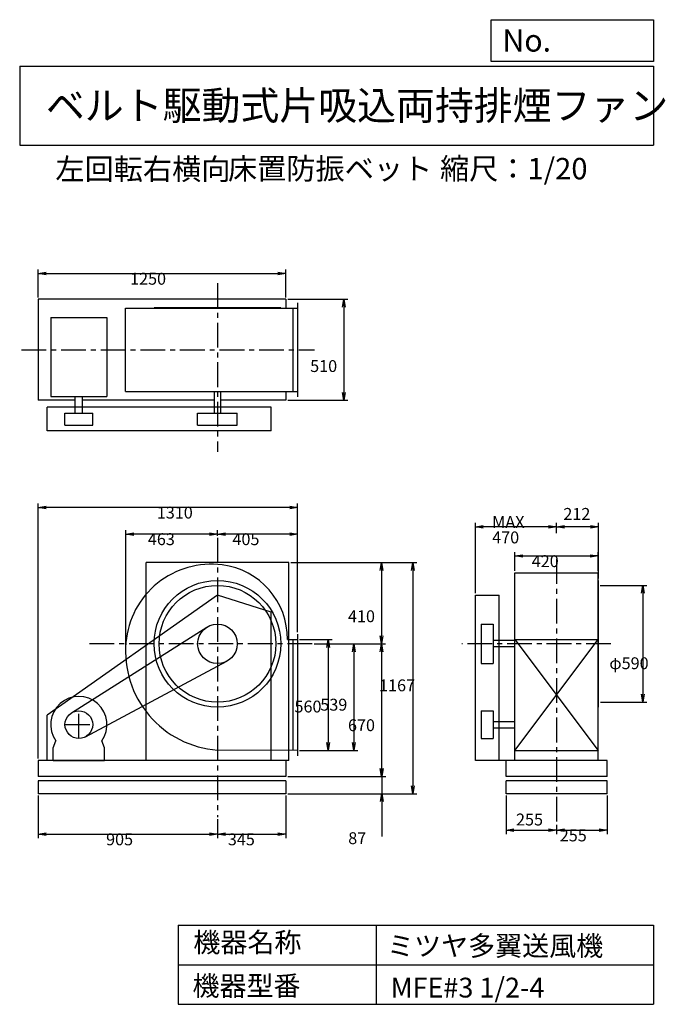
# Model space of a CAD drawing. Extents: x 500 to 3760, y 600 to 5573.
import ezdxf

# ---------------------------------------------------------------- set-up
doc = ezdxf.new("R2010")
doc.units = 0
doc.header["$LTSCALE"] = 100
doc.linetypes.add('CENTER', pattern=[2, 1.25, -0.25, 0.25, -0.25])
doc.layers.get('0').update_dxf_attribs({"linetype": 'CONTINUOUS'})
doc.layers.get('DEFPOINTS').update_dxf_attribs({"linetype": 'CONTINUOUS'})
for name, color, linetype in [('1', 4, 'CONTINUOUS'), ('2', 3, 'CENTER'), ('3', 2, 'CONTINUOUS'), ('4', 7, 'CONTINUOUS')]:
    doc.layers.add(name, color=color, linetype=linetype)
doc.styles.get("Standard").update_dxf_attribs({"font": 'simplex.shx', "bigfont": 'extfont.shx'})
doc.dimstyles.get("Standard").update_dxf_attribs({"dimtxt": 2.5, "dimasz": 2.5, "dimexe": 1.25, "dimexo": 0.625, "dimtad": 1, "dimcen": 2.5, "dimazin": 3, "dimtfac": 1, "dimtmove": 0, "dimatfit": 3})

# ---------------------------------------------------------------- blocks, each defined once
blk = doc.blocks.new('_OPEN')
at = {"color": 0, "linetype": 'BYBLOCK'}
for p, q in [((-1, 0.166667), (0, 0)), ((0, 0), (-1, -0.166667)), ((0, 0), (-1, 0))]:
    blk.add_line(p, q, dxfattribs=at)
blk = doc.blocks.new('*D1')
at = {"layer": '3', "color": 0, "linetype": 'CONTINUOUS'}
for p, q in [((1913.744545, 2441.910374), (2077.785798, 2441.910374)), ((2057.785798, 2401.910374), (2057.785798, 1921.910374)), ((1913.744545, 1881.910374), (2077.785798, 1881.910374))]:
    blk.add_line(p, q, dxfattribs=at)
at = {"layer": 'DEFPOINTS', "color": 0, "linetype": 'CONTINUOUS'}
for p in [(1903.744545, 2441.910374), (1903.744545, 1881.910374), (2057.785798, 1881.910374)]:
    blk.add_point(p, dxfattribs=at)
at = {"layer": '3', "color": 0, "linetype": 'CONTINUOUS', "xscale": 40, "yscale": 40, "zscale": 40}
for p, rotation in [((2057.785798, 2441.910374), 90), ((2057.785798, 1881.910374), 270)]:
    blk.add_blockref('_OPEN', p, dxfattribs=dict(at, rotation=rotation))
at = {"layer": '3', "color": 0}
blk.add_text('560', height=60, dxfattribs=at).set_placement((1887.79, 2074))
blk = doc.blocks.new('*D2')
at = {"layer": '3', "color": 0, "linetype": 'CONTINUOUS'}
for p, q in [((1987.719728, 2420.910374), (2208.20329, 2420.910374)), ((2188.20329, 2380.910374), (2188.20329, 1921.910374)), ((1913.744545, 1881.910374), (2208.20329, 1881.910374))]:
    blk.add_line(p, q, dxfattribs=at)
at = {"layer": 'DEFPOINTS', "color": 0, "linetype": 'CONTINUOUS'}
for p in [(1977.719728, 2420.910374), (1903.744545, 1881.910374), (2188.20329, 1881.910374)]:
    blk.add_point(p, dxfattribs=at)
at = {"layer": '3', "color": 0, "linetype": 'CONTINUOUS', "xscale": 40, "yscale": 40, "zscale": 40}
for p, rotation in [((2188.20329, 2420.910374), 90), ((2188.20329, 1881.910374), 270)]:
    blk.add_blockref('_OPEN', p, dxfattribs=dict(at, rotation=rotation))
at = {"layer": '3', "color": 0}
blk.add_text('539', height=60, dxfattribs=at).set_placement((2018.2, 2083.31))
blk = doc.blocks.new('*D3')
at = {"layer": '3', "color": 0, "linetype": 'CONTINUOUS'}
for p, q in [((1868.744545, 2830.910374), (2347.936342, 2830.910374)), ((2327.936342, 2790.910374), (2327.936342, 2460.910374)), ((1987.719728, 2420.910374), (2347.936342, 2420.910374))]:
    blk.add_line(p, q, dxfattribs=at)
at = {"layer": 'DEFPOINTS', "color": 0, "linetype": 'CONTINUOUS'}
for p in [(1858.744545, 2830.910374), (1977.719728, 2420.910374), (2327.936342, 2420.910374)]:
    blk.add_point(p, dxfattribs=at)
at = {"layer": '3', "color": 0, "linetype": 'CONTINUOUS', "xscale": 40, "yscale": 40, "zscale": 40}
for p, rotation in [((2327.936342, 2830.910374), 90), ((2327.936342, 2420.910374), 270)]:
    blk.add_blockref('_OPEN', p, dxfattribs=dict(at, rotation=rotation))
at = {"layer": '3', "color": 0}
blk.add_text('410', height=60, dxfattribs=at).set_placement((2157.94, 2530.04))
blk = doc.blocks.new('*D4')
at = {"layer": '3', "color": 0, "linetype": 'CONTINUOUS'}
for p, q in [((2327.936342, 2380.910374), (2327.936342, 1790.910374)), ((1853.744545, 1750.910374), (2347.936342, 1750.910374))]:
    blk.add_line(p, q, dxfattribs=at)
at = {"layer": 'DEFPOINTS', "color": 0, "linetype": 'CONTINUOUS'}
for p in [(1977.719728, 2420.910374), (1843.744545, 1750.910374), (2327.936342, 1750.910374)]:
    blk.add_point(p, dxfattribs=at)
at = {"layer": '3', "color": 0, "linetype": 'CONTINUOUS', "xscale": 40, "yscale": 40, "zscale": 40}
for p, rotation in [((2327.936342, 2420.910374), 90), ((2327.936342, 1750.910374), 270)]:
    blk.add_blockref('_OPEN', p, dxfattribs=dict(at, rotation=rotation))
at = {"layer": '3', "color": 0}
blk.add_text('670', height=60, dxfattribs=at).set_placement((2157.94, 1979.71))
blk = doc.blocks.new('*D5')
at = {"layer": '3', "color": 0, "linetype": 'CONTINUOUS'}
for p, q in [((2329.3, 1790.9), (2329.3, 1830.9)), ((1853.7, 1750.9), (2349.3, 1750.9)), ((2329.3, 1750.9), (2329.3, 1663.9)), ((1853.7, 1663.9), (2349.3, 1663.9)), ((2329.3, 1623.9), (2329.3, 1446.8))]:
    blk.add_line(p, q, dxfattribs=at)
at = {"layer": 'DEFPOINTS', "color": 0, "linetype": 'CONTINUOUS'}
for p in [(1843.7, 1750.9), (1843.7, 1663.9), (2329.3, 1663.9)]:
    blk.add_point(p, dxfattribs=at)
at = {"layer": '3', "color": 0, "linetype": 'CONTINUOUS', "xscale": 40, "yscale": 40, "zscale": 40}
for p, rotation in [((2329.3, 1750.9), 270), ((2329.3, 1663.9), 90)]:
    blk.add_blockref('_OPEN', p, dxfattribs=dict(at, rotation=rotation))
at = {"layer": '3', "color": 0}
blk.add_text('87', height=60, dxfattribs=at).set_placement((2159.3, 1409.1))
blk = doc.blocks.new('*D6')
at = {"layer": '3', "color": 0, "linetype": 'CONTINUOUS'}
for p, q in [((1868.744545, 2830.910374), (2504.866624, 2830.910374)), ((2484.866624, 2790.910374), (2484.866624, 1703.910374)), ((1853.744545, 1663.910374), (2504.866624, 1663.910374))]:
    blk.add_line(p, q, dxfattribs=at)
at = {"layer": 'DEFPOINTS', "color": 0, "linetype": 'CONTINUOUS'}
for p in [(1858.744545, 2830.910374), (1843.744545, 1663.910374), (2484.866624, 1663.910374)]:
    blk.add_point(p, dxfattribs=at)
at = {"layer": '3', "color": 0, "linetype": 'CONTINUOUS', "xscale": 40, "yscale": 40, "zscale": 40}
for p, rotation in [((2484.866624, 2830.910374), 90), ((2484.866624, 1663.910374), 270)]:
    blk.add_blockref('_OPEN', p, dxfattribs=dict(at, rotation=rotation))
at = {"layer": '3', "color": 0}
blk.add_text('1167', height=60, dxfattribs=at).set_placement((2314.87, 2181.03))
blk = doc.blocks.new('*D7')
at = {"layer": '3', "color": 0, "linetype": 'CONTINUOUS'}
for p, q in [((1498.744545, 2966.019451), (1498.744545, 2995.455625)), ((1903.744545, 2478.910374), (1903.744545, 2995.455625)), ((1863.744545, 2975.455625), (1538.744545, 2975.455625))]:
    blk.add_line(p, q, dxfattribs=at)
at = {"layer": 'DEFPOINTS', "color": 0, "linetype": 'CONTINUOUS'}
for p in [(1498.744545, 2975.455625), (1498.744545, 2956.019451), (1903.744545, 2468.910374)]:
    blk.add_point(p, dxfattribs=at)
at = {"layer": '3', "color": 0, "linetype": 'CONTINUOUS', "xscale": 40, "yscale": 40, "zscale": 40, "rotation": 180}
blk.add_blockref('_OPEN', (1498.744545, 2975.455625), dxfattribs=at)
at = {"layer": '3', "color": 0, "linetype": 'CONTINUOUS', "xscale": 40, "yscale": 40, "zscale": 40}
blk.add_blockref('_OPEN', (1903.744545, 2975.455625), dxfattribs=at)
at = {"layer": '3', "color": 0}
blk.add_text('405', height=60, dxfattribs=at).set_placement((1574.48, 2919.26))
blk = doc.blocks.new('*D8')
at = {"layer": '3', "color": 0, "linetype": 'CONTINUOUS'}
for p, q in [((1035.744545, 2393.910374), (1035.744545, 2995.455625)), ((1458.744545, 2975.455625), (1075.744545, 2975.455625))]:
    blk.add_line(p, q, dxfattribs=at)
at = {"layer": 'DEFPOINTS', "color": 0, "linetype": 'CONTINUOUS'}
for p in [(1035.744545, 2975.455625), (1498.744545, 2956.019451), (1035.744545, 2383.910374)]:
    blk.add_point(p, dxfattribs=at)
at = {"layer": '3', "color": 0, "linetype": 'CONTINUOUS', "xscale": 40, "yscale": 40, "zscale": 40, "rotation": 180}
blk.add_blockref('_OPEN', (1035.744545, 2975.455625), dxfattribs=at)
at = {"layer": '3', "color": 0, "linetype": 'CONTINUOUS', "xscale": 40, "yscale": 40, "zscale": 40}
blk.add_blockref('_OPEN', (1498.744545, 2975.455625), dxfattribs=at)
at = {"layer": '3', "color": 0}
blk.add_text('463', height=60, dxfattribs=at).set_placement((1147.24, 2919.26))
blk = doc.blocks.new('*D9')
at = {"layer": '3', "color": 0, "linetype": 'CONTINUOUS'}
for p, q in [((593.744545, 1653.910374), (593.744545, 1439.398711)), ((1498.744545, 1535.215339), (1498.744545, 1439.398711)), ((633.744545, 1459.398711), (1458.744545, 1459.398711))]:
    blk.add_line(p, q, dxfattribs=at)
at = {"layer": 'DEFPOINTS', "color": 0, "linetype": 'CONTINUOUS'}
for p in [(593.744545, 1663.910374), (1498.744545, 1545.215339), (1498.744545, 1459.398711)]:
    blk.add_point(p, dxfattribs=at)
at = {"layer": '3', "color": 0, "linetype": 'CONTINUOUS', "xscale": 40, "yscale": 40, "zscale": 40, "rotation": 180}
blk.add_blockref('_OPEN', (593.744545, 1459.398711), dxfattribs=at)
at = {"layer": '3', "color": 0, "linetype": 'CONTINUOUS', "xscale": 40, "yscale": 40, "zscale": 40}
blk.add_blockref('_OPEN', (1498.744545, 1459.398711), dxfattribs=at)
at = {"layer": '3', "color": 0}
blk.add_text('905', height=60, dxfattribs=at).set_placement((936.366, 1403.2))
blk = doc.blocks.new('*D10')
at = {"layer": '3', "color": 0, "linetype": 'CONTINUOUS'}
for p, q in [((1843.744545, 1653.910374), (1843.744545, 1439.398711)), ((1538.744545, 1459.398711), (1803.744545, 1459.398711))]:
    blk.add_line(p, q, dxfattribs=at)
at = {"layer": 'DEFPOINTS', "color": 0, "linetype": 'CONTINUOUS'}
for p in [(1843.744545, 1663.910374), (1498.744545, 1545.215339), (1843.744545, 1459.398711)]:
    blk.add_point(p, dxfattribs=at)
at = {"layer": '3', "color": 0, "linetype": 'CONTINUOUS', "xscale": 40, "yscale": 40, "zscale": 40, "rotation": 180}
blk.add_blockref('_OPEN', (1498.744545, 1459.398711), dxfattribs=at)
at = {"layer": '3', "color": 0, "linetype": 'CONTINUOUS', "xscale": 40, "yscale": 40, "zscale": 40}
blk.add_blockref('_OPEN', (1843.744545, 1459.398711), dxfattribs=at)
at = {"layer": '3', "color": 0}
blk.add_text('345', height=60, dxfattribs=at).set_placement((1551.24, 1403.2))
blk = doc.blocks.new('*D11')
at = {"layer": '3', "color": 0, "linetype": 'CONTINUOUS'}
for p, q in [((3431.130846, 2715.910374), (3667.696613, 2715.910374)), ((3647.696613, 2675.910374), (3647.696613, 2165.910374)), ((3433.130846, 2125.910374), (3667.696613, 2125.910374))]:
    blk.add_line(p, q, dxfattribs=at)
at = {"layer": 'DEFPOINTS', "color": 0, "linetype": 'CONTINUOUS'}
for p in [(3421.130846, 2715.910374), (3423.130846, 2125.910374), (3647.696613, 2125.910374)]:
    blk.add_point(p, dxfattribs=at)
at = {"layer": '3', "color": 0, "linetype": 'CONTINUOUS', "xscale": 40, "yscale": 40, "zscale": 40}
for p, rotation in [((3647.696613, 2715.910374), 90), ((3647.696613, 2125.910374), 270)]:
    blk.add_blockref('_OPEN', p, dxfattribs=dict(at, rotation=rotation))
at = {"layer": '3', "color": 0}
blk.add_text('φ590', height=60, dxfattribs=at).set_placement((3477.7, 2292.71))
blk = doc.blocks.new('*D12')
at = {"color": 0, "linetype": 'BYBLOCK'}
for p, q in [((3211.1, 2979.3), (3211.1, 3032.5)), ((3383.1, 3012.5), (3251.1, 3012.5)), ((3423.1, 2750.9), (3423.1, 3032.5))]:
    blk.add_line(p, q, dxfattribs=at)
at = {"layer": 'DEFPOINTS', "color": 0, "linetype": 'BYBLOCK'}
for p in [(3211.1, 3012.5), (3211.1, 2969.3), (3423.1, 2740.9)]:
    blk.add_point(p, dxfattribs=at)
at = {"color": 0, "linetype": 'BYBLOCK', "xscale": 40, "yscale": 40, "zscale": 40, "rotation": 180}
blk.add_blockref('_OPEN', (3211.1, 3012.5), dxfattribs=at)
at = {"color": 0, "linetype": 'BYBLOCK', "xscale": 40, "yscale": 40, "zscale": 40}
blk.add_blockref('_OPEN', (3423.1, 3012.5), dxfattribs=at)
at = {"layer": '3', "color": 0}
blk.add_text('212', height=60, dxfattribs=at).set_placement((3245.7, 3047))
blk = doc.blocks.new('*D13')
at = {"layer": '3', "color": 0, "linetype": 'CONTINUOUS'}
for p, q in [((2801.130846, 2675.910374), (2801.130846, 3032.456539)), ((3171.130846, 3012.456539), (2841.130846, 3012.456539))]:
    blk.add_line(p, q, dxfattribs=at)
at = {"layer": 'DEFPOINTS', "color": 0, "linetype": 'CONTINUOUS'}
for p in [(2801.130846, 3012.456539), (3211.130846, 2969.289077), (2801.130846, 2665.910374)]:
    blk.add_point(p, dxfattribs=at)
at = {"layer": '3', "color": 0, "linetype": 'CONTINUOUS', "xscale": 40, "yscale": 40, "zscale": 40, "rotation": 180}
blk.add_blockref('_OPEN', (2801.130846, 3012.456539), dxfattribs=at)
at = {"layer": '3', "color": 0, "linetype": 'CONTINUOUS', "xscale": 40, "yscale": 40, "zscale": 40}
blk.add_blockref('_OPEN', (3211.130846, 3012.456539), dxfattribs=at)
at = {"layer": '3', "color": 0}
for s, p in [('MAX', (2886.13, 3006.26)), ('470', (2886.13, 2928.26))]:
    blk.add_text(s, height=60, dxfattribs=at).set_placement(p)
blk = doc.blocks.new('*D14')
at = {"color": 0, "linetype": 'BYBLOCK'}
for p, q in [((2956.1, 1653.9), (2956.1, 1459.9)), ((3211.1, 1505.8), (3211.1, 1459.9)), ((2996.1, 1479.9), (3171.1, 1479.9))]:
    blk.add_line(p, q, dxfattribs=at)
at = {"layer": 'DEFPOINTS', "color": 0, "linetype": 'BYBLOCK'}
for p in [(2956.1, 1663.9), (3211.1, 1515.8), (3211.1, 1479.9)]:
    blk.add_point(p, dxfattribs=at)
at = {"color": 0, "linetype": 'BYBLOCK', "xscale": 40, "yscale": 40, "zscale": 40, "rotation": 180}
blk.add_blockref('_OPEN', (2956.1, 1479.9), dxfattribs=at)
at = {"color": 0, "linetype": 'BYBLOCK', "xscale": 40, "yscale": 40, "zscale": 40}
blk.add_blockref('_OPEN', (3211.1, 1479.9), dxfattribs=at)
at = {"layer": '3', "color": 0}
blk.add_text('255', height=60, dxfattribs=at).set_placement((3006.5, 1503.3))
blk = doc.blocks.new('*D15')
at = {"layer": '3', "color": 0, "linetype": 'CONTINUOUS'}
for p, q in [((3466.130846, 1653.910374), (3466.130846, 1459.938096)), ((3251.130846, 1479.938096), (3426.130846, 1479.938096))]:
    blk.add_line(p, q, dxfattribs=at)
at = {"layer": 'DEFPOINTS', "color": 0, "linetype": 'CONTINUOUS'}
for p in [(3466.130846, 1663.910374), (3211.130846, 1515.755817), (3466.130846, 1479.938096)]:
    blk.add_point(p, dxfattribs=at)
at = {"layer": '3', "color": 0, "linetype": 'CONTINUOUS', "xscale": 40, "yscale": 40, "zscale": 40, "rotation": 180}
blk.add_blockref('_OPEN', (3211.130846, 1479.938096), dxfattribs=at)
at = {"layer": '3', "color": 0, "linetype": 'CONTINUOUS', "xscale": 40, "yscale": 40, "zscale": 40}
blk.add_blockref('_OPEN', (3466.130846, 1479.938096), dxfattribs=at)
at = {"layer": '3', "color": 0}
blk.add_text('255', height=60, dxfattribs=at).set_placement((3227.45, 1423.04))
blk = doc.blocks.new('*D16')
at = {"layer": '3', "color": 0, "linetype": 'CONTINUOUS'}
for p, q in [((593.744545, 4170.910374), (593.744545, 4310.953095)), ((633.744545, 4290.953095), (1803.744545, 4290.953095)), ((1843.744545, 4170.910374), (1843.744545, 4310.953095))]:
    blk.add_line(p, q, dxfattribs=at)
at = {"layer": 'DEFPOINTS', "color": 0, "linetype": 'CONTINUOUS'}
for p in [(1843.744545, 4290.953095), (593.744545, 4160.910374), (1843.744545, 4160.910374)]:
    blk.add_point(p, dxfattribs=at)
at = {"layer": '3', "color": 0, "linetype": 'CONTINUOUS', "xscale": 40, "yscale": 40, "zscale": 40, "rotation": 180}
blk.add_blockref('_OPEN', (593.744545, 4290.953095), dxfattribs=at)
at = {"layer": '3', "color": 0, "linetype": 'CONTINUOUS', "xscale": 40, "yscale": 40, "zscale": 40}
blk.add_blockref('_OPEN', (1843.744545, 4290.953095), dxfattribs=at)
at = {"layer": '3', "color": 0}
blk.add_text('1250', height=60, dxfattribs=at).set_placement((1057.47, 4234.75))
blk = doc.blocks.new('*D17')
at = {"layer": '3', "color": 0, "linetype": 'CONTINUOUS'}
for p, q in [((1853.744545, 4160.910374), (2156.967847, 4160.910374)), ((2136.967847, 4120.910374), (2136.967847, 3690.910374)), ((1853.744545, 3650.910374), (2156.967847, 3650.910374))]:
    blk.add_line(p, q, dxfattribs=at)
at = {"layer": 'DEFPOINTS', "color": 0, "linetype": 'CONTINUOUS'}
for p in [(1843.744545, 4160.910374), (1843.744545, 3650.910374), (2136.967847, 3650.910374)]:
    blk.add_point(p, dxfattribs=at)
at = {"layer": '3', "color": 0, "linetype": 'CONTINUOUS', "xscale": 40, "yscale": 40, "zscale": 40}
for p, rotation in [((2136.967847, 4160.910374), 90), ((2136.967847, 3650.910374), 270)]:
    blk.add_blockref('_OPEN', p, dxfattribs=dict(at, rotation=rotation))
at = {"layer": '3', "color": 0}
blk.add_text('510', height=60, dxfattribs=at).set_placement((1966.97, 3793.87))
blk = doc.blocks.new('*D18')
at = {"layer": '3', "color": 0, "linetype": 'CONTINUOUS'}
for p, q in [((3001.130846, 2789.910374), (3001.130846, 2884.469549)), ((3041.130846, 2864.469549), (3381.130846, 2864.469549)), ((3421.130846, 2789.910374), (3421.130846, 2884.469549))]:
    blk.add_line(p, q, dxfattribs=at)
at = {"layer": 'DEFPOINTS', "color": 0, "linetype": 'CONTINUOUS'}
for p in [(3421.130846, 2864.469549), (3001.130846, 2779.910374), (3421.130846, 2779.910374)]:
    blk.add_point(p, dxfattribs=at)
at = {"layer": '3', "color": 0, "linetype": 'CONTINUOUS', "xscale": 40, "yscale": 40, "zscale": 40, "rotation": 180}
blk.add_blockref('_OPEN', (3001.130846, 2864.469549), dxfattribs=at)
at = {"layer": '3', "color": 0, "linetype": 'CONTINUOUS', "xscale": 40, "yscale": 40, "zscale": 40}
blk.add_blockref('_OPEN', (3421.130846, 2864.469549), dxfattribs=at)
at = {"layer": '3', "color": 0}
blk.add_text('420', height=60, dxfattribs=at).set_placement((3085.9, 2808.27))
blk = doc.blocks.new('*D19')
at = {"layer": '3', "color": 0}
for p, q in [((593.7, 1840.9), (593.7, 3129.8)), ((1863.7, 3109.8), (633.7, 3109.8)), ((1903.7, 2478.9), (1903.7, 3129.8))]:
    blk.add_line(p, q, dxfattribs=at)
at = {"layer": 'DEFPOINTS', "color": 0}
for p in [(593.7, 3109.8), (1903.7, 2468.9), (593.7, 1830.9)]:
    blk.add_point(p, dxfattribs=at)
at = {"layer": '3', "color": 0, "xscale": 40, "yscale": 40, "zscale": 40, "rotation": 180}
blk.add_blockref('_OPEN', (593.7, 3109.8), dxfattribs=at)
at = {"layer": '3', "color": 0, "xscale": 40, "yscale": 40, "zscale": 40}
blk.add_blockref('_OPEN', (1903.7, 3109.8), dxfattribs=at)
at = {"layer": '3', "color": 0}
blk.add_text('1310', height=60, dxfattribs=at).set_placement((1192.4, 3053.6))

msp = doc.modelspace()

# ---------------------------------------------------------------- linework, layer by layer
at = {"layer": '1', "linetype": 'CONTINUOUS'}
for p, q in [((1843.744545, 4160.910374), (593.744545, 4160.910374)), ((593.744545, 4160.910374), (593.744545, 3650.910374)), ((1843.744545, 4160.910374), (1843.744545, 4115.910374)), ((1903.744545, 4142.910374), (1903.744545, 3668.910374)), ((1034.377414, 4115.910374), (1903.744545, 4115.910374)), ((1034.377414, 3695.910374), (1034.377414, 4115.910374)), ((1818.744545, 4117.910374), (1178.744545, 4117.910374)), ((1178.744545, 4115.910374), (1178.744545, 4117.910374)), ((1818.744545, 4115.910374), (1818.744545, 4117.910374)), ((1878.744545, 4115.910374), (1878.744545, 3695.910374)), ((656.744545, 4069.648207), (940.744545, 4069.648207)), ((656.744545, 4069.648207), (656.744545, 3669.648207)), ((940.744545, 4069.648207), (940.744545, 3669.648207)), ((1034.377414, 3695.910374), (1903.744545, 3695.910374)), ((1482.744545, 3695.910374), (1482.744545, 3585.910374)), ((1514.744545, 3695.910374), (1514.744545, 3585.910374)), ((1843.744545, 3695.910374), (1843.744545, 3650.910374)), ((779.744545, 3650.910374), (593.744545, 3650.910374)), ((656.744545, 3669.648207), (940.744545, 3669.648207)), ((779.744545, 3585.910374), (779.744545, 3669.648207)), ((817.744545, 3585.910374), (817.744545, 3669.648207)), ((1482.744545, 3650.910374), (817.744545, 3650.910374)), ((1843.744545, 3650.910374), (1514.744545, 3650.910374)), ((1769.244545, 3615.910374), (639.244545, 3615.910374)), ((639.244545, 3495.910374), (639.244545, 3615.910374)), ((728.744545, 3585.910374), (868.744545, 3585.910374)), ((728.744545, 3525.910374), (728.744545, 3585.910374)), ((868.744545, 3525.910374), (868.744545, 3585.910374)), ((1398.744545, 3585.910374), (1598.744545, 3585.910374)), ((1398.744545, 3525.910374), (1398.744545, 3585.910374)), ((1598.744545, 3525.910374), (1598.744545, 3585.910374)), ((1769.244545, 3495.910374), (1769.244545, 3615.910374)), ((1769.244545, 3495.910374), (639.244545, 3495.910374)), ((728.744545, 3525.910374), (868.744545, 3525.910374)), ((1398.744545, 3525.910374), (1598.744545, 3525.910374)), ((1858.744545, 2830.910374), (1138.744545, 2830.910374)), ((1138.744545, 1830.910374), (1138.744545, 2830.910374)), ((1858.744545, 1830.910374), (1858.744545, 2830.910374)), ((3001.130846, 2779.910374), (3421.130846, 2779.910374)), ((3001.130846, 1830.910374), (3001.130846, 2779.910374)), ((3421.130846, 1830.910374), (3421.130846, 2779.910374)), ((3421.130846, 2740.910374), (3423.130846, 2740.910374)), ((3423.130846, 2100.910374), (3423.130846, 2740.910374)), ((1499.244545, 2665.910374), (639.244545, 2060.910374)), ((1769.244545, 2580.910374), (1499.244545, 2665.910374)), ((2801.130846, 1830.910374), (2801.130846, 2665.910374)), ((2801.130846, 2665.910374), (2921.130846, 2665.910374)), ((2921.130846, 1830.910374), (2921.130846, 2665.910374)), ((1769.244545, 1830.910374), (1769.244545, 2580.910374)), ((761.279964, 2072.040782), (1445.223715, 2505.382386)), ((2831.130846, 2520.910374), (2831.130846, 2320.910374)), ((2831.130846, 2520.910374), (2891.130846, 2520.910374)), ((2891.130846, 2520.910374), (2891.130846, 2320.910374)), ((1852.391902, 2441.910374), (1903.744545, 2441.910374)), ((1878.744545, 2441.910374), (1878.744545, 1882.033831)), ((1903.744545, 2468.910374), (1903.744545, 1854.910374)), ((3001.130846, 1881.910374), (3421.130846, 2441.910374)), ((3001.130846, 2441.910374), (3421.130846, 1881.910374)), ((3001.130846, 2441.910374), (3421.130846, 2441.910374)), ((3001.130846, 2436.910374), (2891.130846, 2436.910374)), ((3001.130846, 2404.910374), (2891.130846, 2404.910374)), ((831.730586, 1951.169617), (1545.867461, 2332.709292)), ((2831.130846, 2320.910374), (2891.130846, 2320.910374)), ((3421.130846, 2100.910374), (3423.130846, 2100.910374)), ((639.244545, 1830.910374), (639.244545, 2060.910374)), ((2831.130846, 2082.910374), (2831.130846, 1942.910374)), ((2831.130846, 2082.910374), (2891.130846, 2082.910374)), ((2891.130846, 2082.910374), (2891.130846, 1942.910374)), ((2891.130846, 2028.910374), (3001.130846, 2028.910374)), ((2891.130846, 1996.910374), (3001.130846, 1996.910374)), ((2831.130846, 1942.910374), (2891.130846, 1942.910374)), ((668.744545, 1895.910374), (682.998182, 1930.649937)), ((668.744545, 1830.910374), (668.744545, 1895.910374)), ((928.744545, 1895.910374), (914.490908, 1930.649937)), ((928.744545, 1830.910374), (928.744545, 1895.910374)), ((1903.744545, 1881.910374), (1498.744545, 1883.910374)), ((3001.130846, 1881.910374), (3421.130846, 1881.910374)), ((1858.744545, 1830.910374), (593.744545, 1830.910374)), ((593.744545, 1830.910374), (593.744545, 1750.910374)), ((668.744545, 1830.910374), (928.744545, 1830.910374)), ((1858.744545, 1830.910374), (1138.744545, 1830.910374)), ((1843.744545, 1830.910374), (1843.744545, 1750.910374)), ((3466.130846, 1830.910374), (2801.130846, 1830.910374)), ((2956.130846, 1750.910374), (2956.130846, 1830.910374)), ((3466.130846, 1750.910374), (3466.130846, 1830.910374)), ((1843.744545, 1750.910374), (593.744545, 1750.910374)), ((3466.130846, 1750.910374), (2956.130846, 1750.910374)), ((1843.744545, 1728.910374), (593.744545, 1728.910374)), ((593.744545, 1728.910374), (593.744545, 1663.910374)), ((1843.744545, 1728.910374), (1843.744545, 1663.910374)), ((3466.130846, 1728.910374), (2956.130846, 1728.910374)), ((2956.130846, 1663.910374), (2956.130846, 1728.910374)), ((3466.130846, 1663.910374), (3466.130846, 1728.910374)), ((1843.744545, 1663.910374), (593.744545, 1663.910374)), ((3466.130846, 1663.910374), (2956.130846, 1663.910374))]:
    msp.add_line(p, q, dxfattribs=at)
for centre, radius in [((1498.744545, 2420.910374), 320), ((1498.744545, 2420.910374), 295), ((1498.744545, 2420.910374), 100), ((798.744545, 2012.910374), 70)]:
    msp.add_circle(centre, radius, dxfattribs=at)
for centre, radius, start, end in [((1467.744545, 2389.910374), 433.102938, 82.746805, 174.957549), ((1474.744545, 2444.910374), 377.659273, 359.544857, 82.746805), ((1535.744545, 2383.910374), 501.367131, 174.957549, 265.767826), ((798.744545, 2012.910374), 142, 324.598757, 215.401243)]:
    msp.add_arc(centre, radius, start, end, dxfattribs=at)
at = {"layer": '2', "linetype": 'CENTER'}
for p, q in [((1498.744545, 4242.849991), (1498.744545, 3390.677986)), ((509.474868, 3905.910374), (1988.655194, 3905.910374)), ((1498.744545, 2956.019451), (1498.744545, 1545.215339)), ((3211.130846, 2848.021735), (3211.130846, 1515.755817)), ((1977.719728, 2420.910374), (840.43087, 2420.910374)), ((3486.096973, 2420.910374), (2732.267126, 2420.910374)), ((798.744545, 1942.910374), (798.744545, 2082.910374)), ((728.744545, 2012.910374), (868.744545, 2012.910374))]:
    msp.add_line(p, q, dxfattribs=at)
at = {"layer": '4', "linetype": 'CONTINUOUS'}
for p, q in [((2881.234845, 5362.527166), (2881.234845, 5573.304523)), ((2881.234845, 5573.304523), (3700, 5573.304523)), ((3700, 5573.304523), (3700, 5362.527166)), ((500, 5338.817509), (3700, 5338.817509)), ((500, 5338.817509), (500, 4938.817509)), ((3700, 5362.527166), (2881.234845, 5362.527166)), ((3700, 5338.817509), (3700, 4938.817509)), ((500, 4938.817509), (3700, 4938.817509)), ((1300, 1000), (1300, 600)), ((1300, 1000), (3700, 1000)), ((2300, 1000), (2300, 600)), ((3700, 1000), (3700, 600)), ((1300, 800), (3700, 800)), ((1300, 600), (3700, 600))]:
    msp.add_line(p, q, dxfattribs=at)

# ---------------------------------------------------------------- texts
for s, height, p in [('No.', 112, (2937.939118, 5412.122163)), ('ベルト駆動式片吸込両持排煙ファン', 144, (632.335187, 5067.761952)), ('左回転右横向', 108, (680.255501, 4764.638955)), ('床置防振ベット', 108, (1551.973165, 4766.857683)), ('縮尺：1/20', 108, (2622.592125, 4766.857683)), ('機器名称', 100, (1377.004162, 863.086052)), ('ミツヤ多翼送風機', 100, (2355.357491, 845.143538)), ('機器型番', 100, (1372.516212, 643.290313)), ('MFE#3 1/2-4', 100, (2373.308991, 634.319169))]:
    msp.add_text(s, height=height, dxfattribs=at).set_placement(p)

# ---------------------------------------------------------------- dimensions: what is measured, and where the dimension line sits
at = {"layer": '3', "linetype": 'CONTINUOUS'}
for base, p1, p2, override, picture, middle in [((1843.744545, 4290.953095), (593.744545, 4160.910374), (1843.744545, 4160.910374), {"dimscale": 20, "dimdec": 0, "dimtofl": 1, "dimtmove": 0}, '*D16', (1177.467655, 4290.953095)), ((3211.130846, 3012.456539), (3423.130846, 2740.910374), (3211.130846, 2969.289077), {"dimscale": 20, "dimdec": 0, "dimtofl": 1}, '*D12', (3317.130846, 3076.976648)), ((1498.744545, 2975.455625), (1903.744545, 2468.910374), (1498.744545, 2956.019451), {"dimscale": 20, "dimdec": 0, "dimtofl": 1, "dimtmove": 0}, '*D7', (1694.479904, 2975.455625)), ((3421.130846, 2864.469549), (3001.130846, 2779.910374), (3421.130846, 2779.910374), {"dimscale": 20, "dimdec": 0, "dimtofl": 1, "dimtmove": 0}, '*D18', (3205.900299, 2864.469549)), ((1498.744545, 1459.398711), (593.744545, 1663.910374), (1498.744545, 1545.215339), {"dimscale": 20, "dimdec": 0, "dimtofl": 1, "dimtmove": 0}, '*D9', (1056.365723, 1459.398711)), ((3211.130846, 1479.938096), (2956.130846, 1663.910374), (3211.130846, 1515.755817), {"dimscale": 20, "dimdec": 0, "dimtofl": 1}, '*D14', (3083.630846, 1533.250919)), ((3466.130846, 1479.938096), (3211.130846, 1515.755817), (3466.130846, 1663.910374), {"dimscale": 20, "dimdec": 0, "dimse1": 1, "dimtofl": 1, "dimtmove": 1}, '*D15', (3347.4489, 1479.236532))]:
    dim = msp.add_linear_dim(base=base, p1=p1, p2=p2, dimstyle='Standard', override=override, dxfattribs=at)
    dim.commit()
    dim.dimension.update_dxf_attribs({"geometry": picture, "text_midpoint": middle, "dimtype": 128})
for base, p1, p2, override, picture, middle in [((2136.967847, 3650.910374), (1843.744545, 4160.910374), (1843.744545, 3650.910374), {"dimscale": 20, "dimdec": 0, "dimtofl": 1, "dimtmove": 0}, '*D17', (2136.967847, 3900.06509)), ((2484.866624, 1663.910374), (1858.744545, 2830.910374), (1843.744545, 1663.910374), {"dimscale": 20, "dimdec": 0, "dimtofl": 1, "dimtmove": 0}, '*D6', (2484.866624, 2287.228591)), ((2327.936342, 2420.910374), (1858.744545, 2830.910374), (1977.719728, 2420.910374), {"dimscale": 20, "dimdec": 0, "dimtofl": 1, "dimtmove": 0}, '*D3', (2327.936342, 2636.235736)), ((3647.696613, 2125.910374), (3421.130846, 2715.910374), (3423.130846, 2125.910374), {"dimscale": 20, "dimdec": 0, "dimpost": 'φ<>', "dimtofl": 1, "dimtmove": 0}, '*D11', (3647.696613, 2398.91088)), ((2057.785798, 1881.910374), (1903.744545, 2441.910374), (1903.744545, 1881.910374), {"dimscale": 20, "dimdec": 0, "dimtofl": 1, "dimtmove": 0}, '*D1', (2057.785798, 2180.199727)), ((2188.20329, 1881.910374), (1977.719728, 2420.910374), (1903.744545, 1881.910374), {"dimscale": 20, "dimdec": 0, "dimtofl": 1, "dimtmove": 0}, '*D2', (2188.20329, 2189.506593)), ((2329.295528, 1663.910374), (1843.744545, 1750.910374), (1843.744545, 1663.910374), {"dimscale": 20, "dimdec": 0, "dimtofl": 1, "dimtmove": 0}, '*D5', (2329.295528, 1515.338945))]:
    dim = msp.add_linear_dim(base=base, p1=p1, p2=p2, angle=90, dimstyle='Standard', override=override, dxfattribs=at)
    dim.commit()
    dim.dimension.update_dxf_attribs({"geometry": picture, "text_midpoint": middle, "dimtype": 128})
at = {"layer": '3'}
dim = msp.add_linear_dim(base=(593.744545, 3109.821877), p1=(1903.744545, 2468.910374), p2=(593.744545, 1830.910374), dimstyle='Standard', override={"dimscale": 20, "dimdec": 0, "dimtofl": 1, "dimtmove": 0}, dxfattribs=at)
dim.commit()
dim.dimension.update_dxf_attribs({"geometry": '*D19', "text_midpoint": (1312.412456, 3109.821877), "dimtype": 128})
at = {"layer": '3', "linetype": 'CONTINUOUS'}
dim = msp.add_linear_dim(base=(2801.130846, 3012.456539), p1=(3211.130846, 2969.289077), p2=(2801.130846, 2665.910374), text='MAX\\P470', dimstyle='Standard', override={"dimscale": 20, "dimdec": 0, "dimse1": 1, "dimtofl": 1, "dimtmove": 1}, dxfattribs=at)
dim.commit()
dim.dimension.update_dxf_attribs({"geometry": '*D13', "text_midpoint": (3006.130846, 3112.456539)})
for base, p1, p2, picture, middle in [((1035.744545, 2975.455625), (1498.744545, 2956.019451), (1035.744545, 2383.910374), '*D8', (1267.244545, 3025.455625)), ((1843.744545, 1459.398711), (1498.744545, 1545.215339), (1843.744545, 1663.910374), '*D10', (1671.244545, 1509.398711))]:
    dim = msp.add_linear_dim(base=base, p1=p1, p2=p2, dimstyle='Standard', override={"dimscale": 20, "dimdec": 0, "dimse1": 1, "dimtofl": 1, "dimtmove": 1}, dxfattribs=at)
    dim.commit()
    dim.dimension.update_dxf_attribs({"geometry": picture, "text_midpoint": middle})
dim = msp.add_linear_dim(base=(2327.936342, 1750.910374), p1=(1977.719728, 2420.910374), p2=(1843.744545, 1750.910374), angle=90, dimstyle='Standard', override={"dimscale": 20, "dimdec": 0, "dimse1": 1, "dimtofl": 1, "dimtmove": 1}, dxfattribs=at)
dim.commit()
dim.dimension.update_dxf_attribs({"geometry": '*D4', "text_midpoint": (2277.936342, 2085.910374)})

doc.saveas('drawing.dxf')
